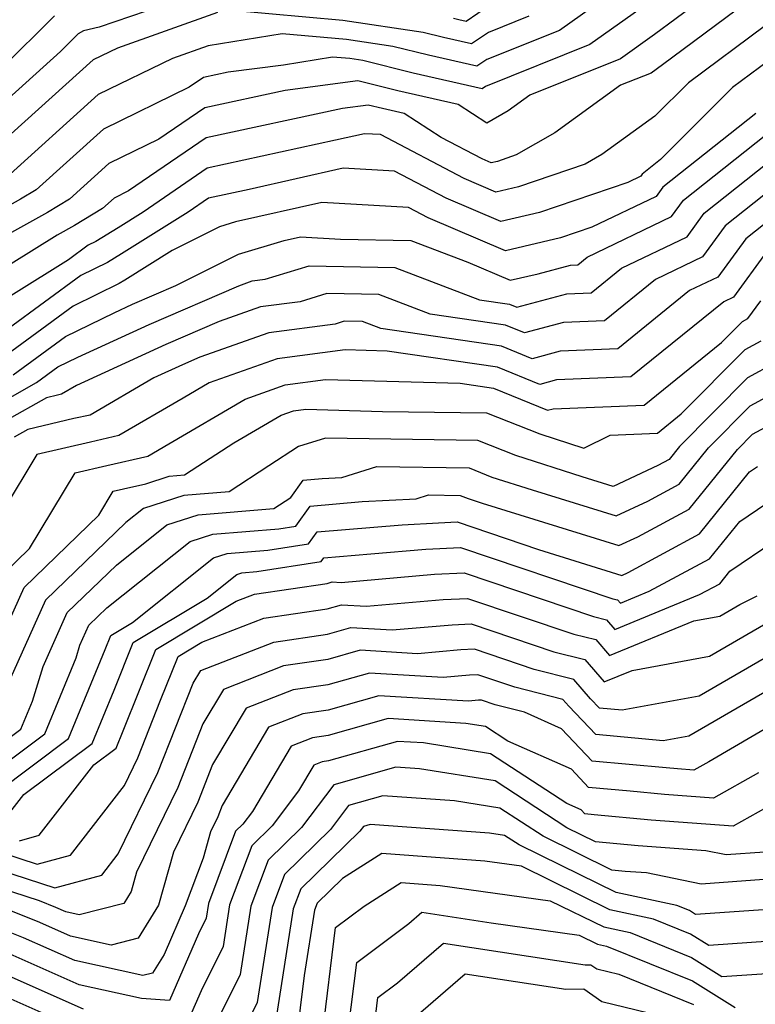
# Model space of a CAD drawing. Extents: x 2081422 to 2089624, y 2849913 to 2854827.
# Drawn here: x 2081731 to 2081794, y 2850359 to 2850443 of the extents above; entities that cross this region are included whole.
import ezdxf

# ---------------------------------------------------------------- set-up
doc = ezdxf.new("R2010")
doc.units = 0

msp = doc.modelspace()

# ---------------------------------------------------------------- linework, layer by layer
at = {"layer": 'Unknown_Line_Type', "color": 0}
for points in [[(2081783.93, 2850446.7, 2994), (2081777.17, 2850441.88, 2994), (2081771.01, 2850439.41, 2994), (2081770.15, 2850438.83, 2994), (2081766.03, 2850439.77, 2994), (2081763.02, 2850440.51, 2994), (2081759.06, 2850441.1, 2994), (2081753.59, 2850441.6, 2994), (2081747.3, 2850440.57, 2994), (2081744.26, 2850439.49, 2994), (2081737.96, 2850436.43, 2994), (2081729.86, 2850429.12, 2994)], [(2081747.37, 2850445.36, 2990), (2081738.03, 2850442.15, 2990), (2081736.69, 2850441.84, 2990), (2081736.26, 2850441.59, 2990), (2081734.75, 2850440.09, 2990), (2081724.98, 2850431.29, 2990)], [(2081790.78, 2850445.63, 2998), (2081785.27, 2850441.53, 2998), (2081782.37, 2850439.46, 2998), (2081774.66, 2850436.37, 2998), (2081772.81, 2850435.03, 2998), (2081771, 2850433.99, 2998), (2081768.56, 2850435.57, 2998), (2081763.43, 2850436.74, 2998), (2081760.03, 2850437.59, 2998), (2081753.86, 2850436.78, 2998), (2081747.01, 2850435.3, 2998), (2081743.12, 2850432.63, 2998), (2081738.85, 2850430.55, 2998), (2081735.5, 2850427.53, 2998), (2081733.64, 2850426.4, 2998), (2081729.81, 2850424.27, 2998)], [(2081793.09, 2850444.26, 3000), (2081785.94, 2850438.95, 3000), (2081784.97, 2850438.25, 3000), (2081782.38, 2850437.21, 3000), (2081776.79, 2850433.17, 3000), (2081773.51, 2850431.29, 3000), (2081771.9, 2850430.74, 3000), (2081771.36, 2850430.61, 3000), (2081770.6, 2850430.94, 3000), (2081767.13, 2850432.76, 3000), (2081763.96, 2850434.81, 3000), (2081762.13, 2850435.23, 3000), (2081760.92, 2850435.53, 3000), (2081758.72, 2850435.24, 3000), (2081747.12, 2850432.73, 3000), (2081740.54, 2850428.22, 3000), (2081739.3, 2850427.61, 3000), (2081738.32, 2850426.74, 3000), (2081735.94, 2850425.29, 3000), (2081734.47, 2850424.47, 3000), (2081724.87, 2850418.5, 3000)], [(2081784.6, 2850444.12, 2996), (2081779.77, 2850440.67, 2996), (2081770.9, 2850437.11, 2996), (2081770.61, 2850436.92, 2996), (2081764.73, 2850438.25, 2996), (2081760.45, 2850439.32, 2996), (2081759.36, 2850439.48, 2996), (2081757.87, 2850439.61, 2996), (2081753.7, 2850438.93, 2996), (2081749.01, 2850438.32, 2996), (2081746.9, 2850437.86, 2996), (2081745.7, 2850437.04, 2996), (2081738.4, 2850433.49, 2996), (2081732.68, 2850428.33, 2996), (2081731.34, 2850427.52, 2996), (2081725.15, 2850424.06, 2996)], [(2081748.11, 2850443.39, 2992), (2081739.6, 2850440.38, 2992), (2081737.51, 2850439.37, 2992), (2081727.04, 2850429.92, 2992)], [(2081774.57, 2850443.09, 2992), (2081771.13, 2850441.71, 2992), (2081769.7, 2850440.74, 2992), (2081767.33, 2850441.28, 2992), (2081765.6, 2850441.71, 2992), (2081758.75, 2850442.71, 2992), (2081749.31, 2850443.58, 2992)], [(2081771.24, 2850444.01, 2990), (2081769.24, 2850442.65, 2990), (2081768.63, 2850442.79, 2990), (2081768.18, 2850442.9, 2990)], [(2081729.72, 2850438.65, 2988), (2081734.22, 2850443.12, 2988)], [(2081794.7, 2850442.31, 3002), (2081788.14, 2850437.43, 3002), (2081785.28, 2850434.57, 3002), (2081780.77, 2850431.31, 3002), (2081779.37, 2850430.5, 3002), (2081773.69, 2850428.57, 3002), (2081771.77, 2850428.12, 3002), (2081769.07, 2850429.27, 3002), (2081761.95, 2850433.01, 3002), (2081760.6, 2850433.09, 3002), (2081758.13, 2850432.53, 3002), (2081747.23, 2850430.17, 3002), (2081741.76, 2850426.42, 3002), (2081739.65, 2850425.09, 3002), (2081737.74, 2850423.92, 3002), (2081737.11, 2850423.62, 3002), (2081735.41, 2850422.36, 3002), (2081726.03, 2850416.53, 3002)], [(2081795.73, 2850439.86, 3004), (2081791.89, 2850437.01, 3004), (2081785.78, 2850430.89, 3004), (2081784.2, 2850429.64, 3004), (2081784.09, 2850429.48, 3004), (2081783, 2850428.95, 3004), (2081775.47, 2850426.39, 3004), (2081772.18, 2850425.62, 3004), (2081767.54, 2850427.61, 3004), (2081763.15, 2850429.91, 3004), (2081758.79, 2850430.17, 3004), (2081750.78, 2850428.35, 3004), (2081747.34, 2850427.61, 3004), (2081745.61, 2850426.43, 3004), (2081739.93, 2850422.86, 3004), (2081738.74, 2850422.13, 3004), (2081736.46, 2850421.02, 3004), (2081730.28, 2850416.48, 3004)], [(2081730.73, 2850412.58, 3008), (2081735.16, 2850415.84, 3008), (2081739.32, 2850417.86, 3008), (2081740.88, 2850418.58, 3008), (2081744.55, 2850420.17, 3008), (2081749.88, 2850422.84, 3008), (2081753.78, 2850424.02, 3008), (2081755.16, 2850424.33, 3008), (2081758.55, 2850424.13, 3008), (2081764.54, 2850424.02, 3008), (2081769.38, 2850422.17, 3008), (2081773, 2850420.62, 3008), (2081775.37, 2850421.18, 3008), (2081778.12, 2850421.92, 3008), (2081778.75, 2850421.95, 3008), (2081779.54, 2850422.59, 3008), (2081786.72, 2850426.05, 3008), (2081787.73, 2850427.44, 3008), (2081797.34, 2850435.06, 3008)], [(2081793.87, 2850434.8, 3006), (2081785.97, 2850428.54, 3006), (2081785.4, 2850427.76, 3006), (2081779.94, 2850425.13, 3006), (2081777.26, 2850424.22, 3006), (2081772.59, 2850423.12, 3006), (2081766.01, 2850425.94, 3006), (2081764.35, 2850426.81, 3006), (2081756.97, 2850427.25, 3006), (2081749.63, 2850425.58, 3006), (2081748.26, 2850425.17, 3006), (2081744.23, 2850423.15, 3006), (2081740.21, 2850420.63, 3006), (2081739.74, 2850420.34, 3006), (2081735.81, 2850418.43, 3006), (2081728.76, 2850413.25, 3006)], [(2081729.45, 2850410.08, 3010), (2081732.7, 2850411.92, 3010), (2081734.51, 2850413.25, 3010), (2081736.21, 2850414.07, 3010), (2081742.29, 2850416.86, 3010), (2081749.9, 2850420.16, 3010), (2081751.05, 2850420.57, 3010), (2081752.16, 2850420.71, 3010), (2081755.89, 2850421.85, 3010), (2081763.18, 2850421.72, 3010), (2081770.39, 2850418.96, 3010), (2081772.92, 2850418.59, 3010), (2081773.56, 2850418.33, 3010), (2081777.82, 2850419.48, 3010), (2081779.88, 2850419.56, 3010), (2081782.45, 2850421.64, 3010), (2081788.03, 2850424.33, 3010), (2081789.5, 2850426.34, 3010), (2081797.6, 2850432.76, 3010)], [(2081797.86, 2850430.46, 3012), (2081791.27, 2850425.24, 3012), (2081789.34, 2850422.61, 3012), (2081785.35, 2850420.69, 3012), (2081781.01, 2850417.17, 3012), (2081777.53, 2850417.03, 3012), (2081774.21, 2850416.14, 3012), (2081772.58, 2850416.8, 3012), (2081766.19, 2850417.74, 3012), (2081761.81, 2850419.41, 3012), (2081757.39, 2850419.49, 3012), (2081755.12, 2850418.8, 3012), (2081751.75, 2850418.36, 3012), (2081748.24, 2850417.11, 3012), (2081743.71, 2850415.15, 3012), (2081736.1, 2850411.66, 3012), (2081734.82, 2850410.92, 3012), (2081734.49, 2850410.84, 3012), (2081733.56, 2850410.63, 3012), (2081730.12, 2850408.68, 3012)], [(2081798.11, 2850428.17, 3014), (2081793.04, 2850424.14, 3014), (2081790.66, 2850420.89, 3014), (2081788.25, 2850419.74, 3014), (2081782.13, 2850414.79, 3014), (2081777.23, 2850414.59, 3014), (2081774.86, 2850413.95, 3014), (2081772.24, 2850415.02, 3014), (2081761.99, 2850416.52, 3014), (2081760.44, 2850417.11, 3014), (2081758.88, 2850417.13, 3014), (2081758.09, 2850416.89, 3014), (2081752.46, 2850416.15, 3014), (2081746.59, 2850414.07, 3014), (2081745.13, 2850413.43, 3014), (2081742.68, 2850412.31, 3014), (2081737.27, 2850409.16, 3014), (2081735.89, 2850408.85, 3014), (2081731.96, 2850407.94, 3014), (2081730.8, 2850407.28, 3014)], [(2081794.8, 2850423.04, 3016), (2081791.97, 2850419.18, 3016), (2081791.16, 2850418.78, 3016), (2081783.26, 2850412.4, 3016), (2081776.94, 2850412.14, 3016), (2081775.51, 2850411.76, 3016), (2081771.9, 2850413.23, 3016), (2081762.53, 2850414.6, 3016), (2081758.94, 2850414.7, 3016), (2081753.16, 2850413.94, 3016), (2081747.4, 2850411.9, 3016), (2081745.17, 2850410.58, 3016), (2081739.71, 2850407.41, 3016), (2081737.29, 2850406.86, 3016), (2081732.73, 2850405.81, 3016), (2081729.87, 2850401.04, 3016)], [(2081729.81, 2850395.57, 3018), (2081732.12, 2850397.8, 3018), (2081735.98, 2850404.25, 3018), (2081738.69, 2850404.87, 3018), (2081742.16, 2850405.66, 3018), (2081743.97, 2850406.71, 3018), (2081750.46, 2850410.52, 3018), (2081753.86, 2850411.72, 3018), (2081757.28, 2850412.18, 3018), (2081768.74, 2850411.86, 3018), (2081771.56, 2850411.45, 3018), (2081776.16, 2850409.57, 3018), (2081776.64, 2850409.7, 3018), (2081784.39, 2850410.01, 3018), (2081790.96, 2850415.33, 3018), (2081792.74, 2850417.12, 3018), (2081793.19, 2850417.37, 3018), (2081794.31, 2850418.87, 3018)], [(2081728.59, 2850387.7, 3020), (2081731.64, 2850394.49, 3020), (2081738, 2850400.64, 3020), (2081739.23, 2850402.69, 3020), (2081740.09, 2850402.89, 3020), (2081742, 2850403.32, 3020), (2081743.99, 2850403.96, 3020), (2081745.29, 2850404.07, 3020), (2081746.42, 2850404.81, 3020), (2081749.48, 2850406.78, 3020), (2081753.51, 2850409.14, 3020), (2081754.56, 2850409.51, 3020), (2081755.61, 2850409.65, 3020), (2081762.12, 2850409.47, 3020), (2081770.98, 2850409.35, 3020), (2081775.5, 2850407.55, 3020), (2081779.26, 2850406.35, 3020), (2081781.48, 2850407.46, 3020), (2081785.52, 2850407.62, 3020), (2081787.54, 2850409.26, 3020), (2081792.96, 2850414.72, 3020), (2081794.33, 2850415.46, 3020)], [(2081795.46, 2850413.56, 3022), (2081793.17, 2850412.33, 3022), (2081787.39, 2850406.49, 3022), (2081786.5, 2850405.39, 3022), (2081785.55, 2850404.87, 3022), (2081781.74, 2850403.09, 3022), (2081779.11, 2850403.91, 3022), (2081773.47, 2850405.72, 3022), (2081770.23, 2850407, 3022), (2081757.29, 2850407.19, 3022), (2081754.98, 2850406.47, 3022), (2081752.46, 2850404.85, 3022), (2081749.09, 2850402.63, 3022), (2081745.23, 2850402.32, 3022), (2081741.8, 2850401.21, 3022), (2081740.31, 2850400.02, 3022), (2081733.48, 2850393.42, 3022), (2081730.12, 2850385.95, 3022)], [(2081730, 2850381.41, 3024), (2081731.38, 2850382.44, 3024), (2081732.37, 2850384.83, 3024), (2081733.26, 2850387.77, 3024), (2081735.32, 2850392.35, 3024), (2081739.5, 2850396.39, 3024), (2081743.78, 2850399.81, 3024), (2081746.46, 2850400.67, 3024), (2081752.9, 2850401.2, 3024), (2081754.34, 2850402.15, 3024), (2081755.39, 2850403.62, 3024), (2081757, 2850403.75, 3024), (2081758.66, 2850403.84, 3024), (2081761.66, 2850404.77, 3024), (2081769.49, 2850404.66, 3024), (2081771.44, 2850403.88, 3024), (2081774.85, 2850402.79, 3024), (2081781.99, 2850400.57, 3024), (2081784.7, 2850401.84, 3024), (2081787.36, 2850403.27, 3024), (2081789.86, 2850406.37, 3024), (2081793.39, 2850409.93, 3024), (2081796.59, 2850411.66, 3024)], [(2081729.66, 2850379.24, 3026), (2081733.4, 2850382.04, 3026), (2081736.07, 2850388.51, 3026), (2081736.4, 2850389.59, 3026), (2081737.15, 2850391.27, 3026), (2081738.69, 2850392.76, 3026), (2081745.77, 2850398.41, 3026), (2081747.7, 2850399.03, 3026), (2081753.31, 2850399.49, 3026), (2081754.75, 2850399.71, 3026), (2081755.98, 2850401.42, 3026), (2081760.39, 2850401.79, 3026), (2081764.99, 2850402.04, 3026), (2081766.03, 2850402.36, 3026), (2081768.74, 2850402.32, 3026), (2081769.41, 2850402.05, 3026), (2081770.6, 2850401.67, 3026), (2081782.24, 2850398.05, 3026), (2081783.85, 2850398.8, 3026), (2081788.22, 2850401.15, 3026), (2081792.33, 2850406.24, 3026), (2081793.6, 2850407.53, 3026), (2081797.72, 2850409.75, 3026)], [(2081729.33, 2850377.07, 3028), (2081735.43, 2850381.63, 3028), (2081738.54, 2850389.2, 3028), (2081739.02, 2850390.4, 3028), (2081740.88, 2850391.52, 3028), (2081747.75, 2850397, 3028), (2081748.93, 2850397.39, 3028), (2081752.37, 2850397.67, 3028), (2081755.84, 2850398.21, 3028), (2081756.56, 2850399.22, 3028), (2081763.79, 2850399.82, 3028), (2081766.9, 2850399.99, 3028), (2081768.48, 2850400.06, 3028), (2081775.4, 2850397.73, 3028), (2081782.48, 2850395.52, 3028), (2081783.01, 2850395.77, 3028), (2081789.08, 2850399.04, 3028), (2081793.35, 2850404.33, 3028), (2081794.03, 2850404.79, 3028)], [(2081730.25, 2850375.1, 3030), (2081731.63, 2850376.87, 3030), (2081737.45, 2850381.23, 3030), (2081739.31, 2850385.75, 3030), (2081740.93, 2850389.81, 3030), (2081747.21, 2850393.59, 3030), (2081749.73, 2850395.6, 3030), (2081750.16, 2850395.74, 3030), (2081751.43, 2850395.85, 3030), (2081756.92, 2850396.71, 3030), (2081757.15, 2850397.02, 3030), (2081761.13, 2850397.35, 3030), (2081765.81, 2850397.76, 3030), (2081768.77, 2850397.9, 3030), (2081781.73, 2850393.53, 3030), (2081782.12, 2850393.43, 3030), (2081782.36, 2850393.15, 3030), (2081784.82, 2850394.17, 3030), (2081789.95, 2850396.92, 3030), (2081792.51, 2850400.1, 3030), (2081794.73, 2850401.6, 3030)], [(2081731.26, 2850372.95, 3032), (2081732.92, 2850373.41, 3032), (2081737.57, 2850379.4, 3032), (2081739.47, 2850380.83, 3032), (2081740.08, 2850382.3, 3032), (2081742.85, 2850389.21, 3032), (2081749.67, 2850393.32, 3032), (2081751.23, 2850393.93, 3032), (2081757.42, 2850394.84, 3032), (2081757.85, 2850394.96, 3032), (2081758.6, 2850394.92, 3032), (2081766.55, 2850395.62, 3032), (2081769.07, 2850395.73, 3032), (2081780.06, 2850392.03, 3032), (2081781.19, 2850391.74, 3032), (2081781.9, 2850390.92, 3032), (2081789.1, 2850393.89, 3032), (2081790.81, 2850394.81, 3032), (2081791.66, 2850395.87, 3032), (2081795.44, 2850398.42, 3032)], [(2081726.82, 2850372.88, 3034), (2081732.76, 2850370.94, 3034), (2081735.6, 2850371.72, 3034), (2081740.18, 2850377.64, 3034), (2081741.32, 2850379.99, 3034), (2081743.26, 2850384.89, 3034), (2081744.76, 2850388.62, 3034), (2081746.77, 2850389.84, 3034), (2081752.05, 2850391.89, 3034), (2081757.43, 2850392.68, 3034), (2081758.64, 2850393.02, 3034), (2081760.77, 2850392.9, 3034), (2081767.3, 2850393.47, 3034), (2081769.37, 2850393.56, 3034), (2081778.39, 2850390.52, 3034), (2081780.26, 2850390.05, 3034), (2081781.43, 2850388.69, 3034), (2081788.62, 2850391.65, 3034), (2081790.81, 2850392.05, 3034), (2081792.52, 2850393.04, 3034), (2081793.99, 2850393.78, 3034)], [(2081725.86, 2850371.67, 3036), (2081734.26, 2850368.93, 3036), (2081738.27, 2850370.03, 3036), (2081739.66, 2850371.82, 3036), (2081743.02, 2850378.74, 3036), (2081746.04, 2850386.36, 3036), (2081746.68, 2850387.44, 3036), (2081752.88, 2850389.85, 3036), (2081757.45, 2850390.53, 3036), (2081759.44, 2850391.08, 3036), (2081762.94, 2850390.88, 3036), (2081768.05, 2850391.32, 3036), (2081769.66, 2850391.4, 3036), (2081776.71, 2850389.02, 3036), (2081779.33, 2850388.36, 3036), (2081780.97, 2850386.46, 3036), (2081783.37, 2850387.44, 3036), (2081789.94, 2850388.65, 3036), (2081795.07, 2850391.63, 3036)], [(2081797.62, 2850390.21, 3038), (2081789.06, 2850385.25, 3038), (2081782.5, 2850384.04, 3038), (2081780.59, 2850384.22, 3038), (2081779.82, 2850385.03, 3038), (2081778.4, 2850386.67, 3038), (2081775.04, 2850387.52, 3038), (2081769.96, 2850389.23, 3038), (2081768.79, 2850389.18, 3038), (2081765.11, 2850388.85, 3038), (2081760.23, 2850389.15, 3038), (2081757.47, 2850388.37, 3038), (2081753.7, 2850387.81, 3038), (2081748.6, 2850385.82, 3038), (2081746.86, 2850382.89, 3038), (2081744.72, 2850377.48, 3038), (2081741.21, 2850370.26, 3038), (2081740.75, 2850368.63, 3038), (2081740.12, 2850367.61, 3038), (2081736.34, 2850366.64, 3038), (2081735.21, 2850366.89, 3038), (2081734.36, 2850367.27, 3038), (2081732.95, 2850367.83, 3038), (2081724.91, 2850370.45, 3038)], [(2081800.18, 2850388.8, 3040), (2081788.19, 2850381.85, 3040), (2081786, 2850381.45, 3040), (2081780.28, 2850381.97, 3040), (2081777.97, 2850384.4, 3040), (2081777.48, 2850384.97, 3040), (2081773.37, 2850386.01, 3040), (2081770.25, 2850387.06, 3040), (2081769.54, 2850387.03, 3040), (2081767.28, 2850386.83, 3040), (2081761.02, 2850387.21, 3040), (2081757.48, 2850386.21, 3040), (2081754.53, 2850385.77, 3040), (2081750.52, 2850384.21, 3040), (2081747.68, 2850379.42, 3040), (2081746.42, 2850376.23, 3040), (2081744.35, 2850371.98, 3040), (2081743.09, 2850367.46, 3040), (2081741.34, 2850364.65, 3040), (2081739.05, 2850364.05, 3040), (2081735.58, 2850364.82, 3040), (2081732.98, 2850365.98, 3040), (2081728.65, 2850367.71, 3040)], [(2081801.63, 2850386.53, 3042), (2081789.87, 2850379.67, 3042), (2081788.6, 2850378.96, 3042), (2081787.21, 2850379.06, 3042), (2081786.24, 2850379.15, 3042), (2081779.97, 2850379.72, 3042), (2081777.36, 2850382.47, 3042), (2081774.21, 2850383.88, 3042), (2081771.7, 2850384.51, 3042), (2081770.55, 2850384.9, 3042), (2081770.28, 2850384.89, 3042), (2081769.45, 2850384.81, 3042), (2081761.82, 2850385.27, 3042), (2081757.5, 2850384.05, 3042), (2081755.35, 2850383.73, 3042), (2081752.44, 2850382.6, 3042), (2081748.5, 2850375.95, 3042), (2081748.12, 2850374.98, 3042), (2081747.49, 2850373.69, 3042), (2081746.87, 2850371.46, 3042), (2081745.34, 2850367.41, 3042), (2081743.55, 2850363.27, 3042), (2081742.57, 2850361.68, 3042), (2081741.75, 2850361.47, 3042), (2081735.95, 2850362.76, 3042), (2081731.6, 2850364.69, 3042), (2081724.35, 2850367.59, 3042)], [(2081794.1, 2850378.72, 3044), (2081790.27, 2850376.58, 3044), (2081786.1, 2850376.88, 3044), (2081783.19, 2850377.15, 3044), (2081779.66, 2850377.47, 3044), (2081778.19, 2850379.02, 3044), (2081772.8, 2850381.42, 3044), (2081770.89, 2850382.67, 3044), (2081769.23, 2850382.93, 3044), (2081762.61, 2850383.33, 3044), (2081757.51, 2850381.89, 3044), (2081756.18, 2850381.7, 3044), (2081754.37, 2850380.99, 3044), (2081751.07, 2850375.43, 3044), (2081750.26, 2850374.36, 3044), (2081749.64, 2850373.75, 3044), (2081747.33, 2850367.6, 3044), (2081747.14, 2850366.36, 3044), (2081746.47, 2850365.02, 3044), (2081744, 2850359.36, 3044), (2081741.64, 2850359.51, 3044), (2081736.33, 2850360.69, 3044), (2081730.21, 2850363.4, 3044)], [(2081798.33, 2850377.76, 3046), (2081791.95, 2850374.19, 3046), (2081784.99, 2850374.7, 3046), (2081780.14, 2850375.15, 3046), (2081779.35, 2850375.22, 3046), (2081779.02, 2850375.57, 3046), (2081777.81, 2850376.11, 3046), (2081771.3, 2850380.35, 3046), (2081765.63, 2850381.26, 3046), (2081763.41, 2850381.39, 3046), (2081757.53, 2850379.73, 3046), (2081757, 2850379.66, 3046), (2081756.29, 2850379.38, 3046), (2081754.99, 2850377.19, 3046), (2081752.75, 2850374.21, 3046), (2081751.03, 2850372.52, 3046), (2081749.13, 2850367.49, 3046), (2081748.58, 2850363.96, 3046), (2081746.7, 2850360.17, 3046), (2081745.68, 2850357.84, 3046)], [(2081794.63, 2850371.98, 3048), (2081791.36, 2850371.74, 3048), (2081789.62, 2850372.1, 3048), (2081783.88, 2850372.52, 3048), (2081780.25, 2850372.86, 3048), (2081777.82, 2850374.05, 3048), (2081771.7, 2850378.03, 3048), (2081765.28, 2850379.06, 3048), (2081763.27, 2850379.2, 3048), (2081757.98, 2850377.71, 3048), (2081755.23, 2850374.06, 3048), (2081752.41, 2850371.3, 3048), (2081750.94, 2850367.38, 3048), (2081750.03, 2850361.57, 3048), (2081747.59, 2850356.65, 3048)], [(2081798, 2850369.89, 3050), (2081789.23, 2850369.24, 3050), (2081784.57, 2850370.21, 3050), (2081782.77, 2850370.34, 3050), (2081781.64, 2850370.45, 3050), (2081775.78, 2850373.32, 3050), (2081772.11, 2850375.71, 3050), (2081768.25, 2850376.33, 3050), (2081762.17, 2850376.76, 3050), (2081759.24, 2850375.93, 3050), (2081757.72, 2850373.91, 3050), (2081753.79, 2850370.08, 3050), (2081752.74, 2850367.27, 3050), (2081751.47, 2850359.18, 3050), (2081750.03, 2850356.27, 3050)], [(2081798.23, 2850367.33, 3052), (2081788.75, 2850366.67, 3052), (2081788.23, 2850367, 3052), (2081787.17, 2850367.43, 3052), (2081781.99, 2850368.55, 3052), (2081777.31, 2850370.84, 3052), (2081773.75, 2850372.59, 3052), (2081772.51, 2850373.39, 3052), (2081771.22, 2850373.6, 3052), (2081761.08, 2850374.32, 3052), (2081760.5, 2850374.16, 3052), (2081760.2, 2850373.76, 3052), (2081755.18, 2850368.85, 3052), (2081754.54, 2850367.16, 3052), (2081752.91, 2850356.79, 3052)], [(2081796.73, 2850364.51, 3054), (2081789.87, 2850364.03, 3054), (2081788.31, 2850365.01, 3054), (2081785.17, 2850366.28, 3054), (2081781.47, 2850367.08, 3054), (2081773.94, 2850370.77, 3054), (2081770.84, 2850371.2, 3054), (2081762.07, 2850371.86, 3054), (2081758.72, 2850369.73, 3054), (2081756.56, 2850367.63, 3054), (2081756.34, 2850367.05, 3054), (2081755.47, 2850361.48, 3054), (2081754.79, 2850355.98, 3054)], [(2081757.02, 2850356.48, 3056), (2081758.14, 2850365.56, 3056), (2081760.58, 2850367.39, 3056), (2081763.73, 2850369.38, 3056), (2081767.04, 2850369.14, 3056), (2081776.4, 2850367.84, 3056), (2081780.94, 2850365.61, 3056), (2081783.19, 2850365.13, 3056), (2081788.4, 2850363.01, 3056), (2081790.99, 2850361.39, 3056), (2081795.23, 2850361.68, 3056)], [(2081736.7, 2850358.62, 3046), (2081728.83, 2850362.11, 3046), (2081722.6, 2850364.61, 3046), (2081720.4, 2850365.23, 3046), (2081713.36, 2850365.81, 3046), (2081711.28, 2850365.79, 3046), (2081703.83, 2850363.62, 3046), (2081702.6, 2850363.38, 3046), (2081701.82, 2850363.63, 3046), (2081698.16, 2850364.41, 3046), (2081693.49, 2850365.6, 3046), (2081691.34, 2850366.7, 3046), (2081690.09, 2850366.23, 3046), (2081681.81, 2850363.25, 3046), (2081679.07, 2850363.13, 3046), (2081674.63, 2850361.56, 3046), (2081673.63, 2850360.98, 3046), (2081666.1, 2850360.42, 3046), (2081664.68, 2850360.31, 3046), (2081663.13, 2850359.58, 3046), (2081659.51, 2850357.78, 3046)], [(2081759.25, 2850356.99, 3058), (2081759.94, 2850362.58, 3058), (2081764.36, 2850365.9, 3058), (2081765.47, 2850366.86, 3058), (2081771.36, 2850365.95, 3058), (2081778.86, 2850364.91, 3058), (2081780.42, 2850364.14, 3058), (2081781.19, 2850363.98, 3058), (2081788.49, 2850361.02, 3058), (2081792.11, 2850358.75, 3058)], [(2081734.63, 2850357.64, 3048), (2081727.45, 2850360.82, 3048), (2081722.6, 2850362.77, 3048), (2081719.01, 2850363.78, 3048), (2081716.86, 2850363.96, 3048), (2081711.79, 2850363.91, 3048), (2081706.52, 2850362.38, 3048), (2081702.81, 2850361.63, 3048), (2081700.46, 2850362.41, 3048), (2081697.46, 2850363.05, 3048), (2081691.25, 2850364.62, 3048), (2081690.13, 2850364.3, 3048), (2081687.7, 2850363.32, 3048), (2081681.69, 2850361.15, 3048), (2081680.65, 2850361.1, 3048), (2081674.93, 2850359.08, 3048), (2081674.65, 2850358.92, 3048)], [(2081761.48, 2850357.49, 3060), (2081761.74, 2850359.6, 3060), (2081763.41, 2850360.85, 3060), (2081767.31, 2850364.24, 3060), (2081779.37, 2850362.38, 3060), (2081779.86, 2850362.4, 3060), (2081780.35, 2850362.05, 3060), (2081782.24, 2850361.59, 3060), (2081788.58, 2850359.02, 3060)], [(2081764.33, 2850357.44, 3062), (2081769.16, 2850361.63, 3062), (2081777.73, 2850360.31, 3062), (2081779.25, 2850360.36, 3062), (2081780.78, 2850359.26, 3062), (2081786.62, 2850357.86, 3062)]]:
    msp.add_polyline3d(points, dxfattribs=at)

doc.saveas('drawing.dxf')
